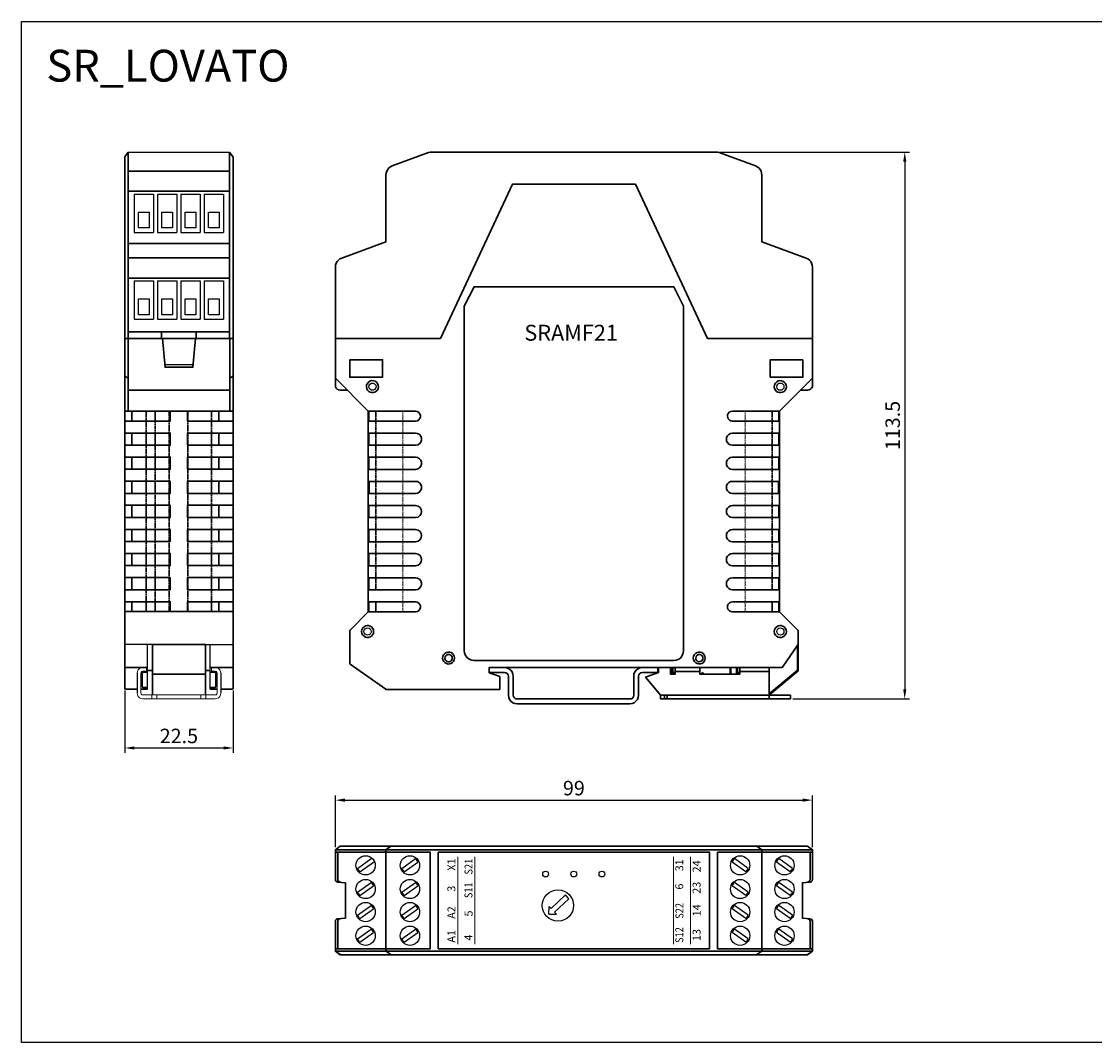
# Model space of a CAD drawing. Extents: x 171 to 694, y 660 to 872.
# Drawn here: x 171 to 394, y 660 to 872 of the extents above; entities that cross this region are included whole.
import ezdxf

# ---------------------------------------------------------------- set-up
doc = ezdxf.new("R2010")
doc.units = 0
doc.header["$LTSCALE"] = 6
doc.header["$MEASUREMENT"] = 0
doc.header["$PDMODE"] = 34
doc.header["$PDSIZE"] = 10
doc.linetypes.add('CONTINUA', pattern=[0])
doc.linetypes.add('PDF_IMPORT', pattern=[1, 0.8, -0.2])
doc.layers.get('DEFPOINTS').update_dxf_attribs({"linetype": 'CONTINUA'})
doc.layers.add('1', color=7, linetype='CONTINUA')
doc.styles.add('0', font='Ubuntu-Regular_0.ttf', dxfattribs={"height": 1})
doc.styles.add('ROMANS', font='romans')
doc.dimstyles.new('SCALA2$0', dxfattribs={"dimtxt": 4, "dimasz": 2.5, "dimexe": 1, "dimexo": 0.5, "dimgap": 0.5, "dimtad": 1, "dimdec": 1, "dimlfac": 0.5, "dimdsep": 46, "dimtxsty": 'ROMANS', "dimcen": 0, "dimclrd": 3, "dimclre": 3, "dimclrt": 7, "dimadec": 0, "dimazin": 0, "dimtfac": 0.6, "dimtdec": 1, "dimtofl": 0, "dimtmove": 0, "dimatfit": 3, "dimfxl": 1, "dimtolj": 1, "dimarcsym": 0})

# ---------------------------------------------------------------- blocks, each defined once
blk = doc.blocks.new('*D71')
at = {"layer": '1', "color": 3, "lineweight": -2, "transparency": 16777216}
for p, q in [((192.88, 732.86), (192.88, 719.96)), ((215.39, 732.86), (215.39, 719.96)), ((194.88, 720.96), (213.39, 720.96))]:
    blk.add_line(p, q, dxfattribs=at)
at = {"layer": '1', "color": 3, "transparency": 16777216}
for points in [[(194.88, 721.29), (194.88, 720.63), (192.88, 720.96)], [(213.39, 721.29), (213.39, 720.63), (215.39, 720.96)]]:
    blk.add_solid(points, dxfattribs=at)
at = {"layer": 'DEFPOINTS', "color": 0, "transparency": 16777216}
for p in [(192.88, 733.36), (215.39, 733.36), (215.39, 720.96)]:
    blk.add_point(p, dxfattribs=at)
at = {"layer": '1', "color": 7, "transparency": 16777216, "insert": (204.13, 723.46), "char_height": 3, "attachment_point": 5, "style": 'ROMANS'}
blk.add_mtext('\\A1;22.5', dxfattribs=at)
blk = doc.blocks.new('*D89')
at = {"layer": '1', "color": 3, "lineweight": -2, "transparency": 16777216}
for p, q in [((236.6, 700.36), (236.6, 711.13)), ((335.6, 700.36), (335.6, 711.13)), ((238.6, 710.13), (333.6, 710.13))]:
    blk.add_line(p, q, dxfattribs=at)
at = {"layer": '1', "color": 3, "transparency": 16777216}
for points in [[(238.6, 710.47), (238.6, 709.8), (236.6, 710.13)], [(333.6, 710.47), (333.6, 709.8), (335.6, 710.13)]]:
    blk.add_solid(points, dxfattribs=at)
at = {"layer": 'DEFPOINTS', "color": 0, "transparency": 16777216}
for p in [(335.6, 710.13), (236.6, 699.86), (335.6, 699.86)]:
    blk.add_point(p, dxfattribs=at)
at = {"layer": '1', "color": 7, "transparency": 16777216, "insert": (286.1, 712.63), "char_height": 3, "attachment_point": 5, "style": 'ROMANS'}
blk.add_mtext('\\A1;99', dxfattribs=at)
blk = doc.blocks.new('*D90')
at = {"layer": '1', "color": 3, "lineweight": -2, "transparency": 16777216}
for p, q in [((316.05, 844.63), (355.76, 844.63)), ((354.76, 842.63), (354.76, 733.13)), ((331.54, 731.13), (355.76, 731.13))]:
    blk.add_line(p, q, dxfattribs=at)
at = {"layer": '1', "color": 3, "transparency": 16777216}
for points in [[(354.43, 842.63), (355.09, 842.63), (354.76, 844.63)], [(354.43, 733.13), (355.09, 733.13), (354.76, 731.13)]]:
    blk.add_solid(points, dxfattribs=at)
at = {"layer": 'DEFPOINTS', "color": 0, "transparency": 16777216}
for p in [(315.55, 844.63), (331.04, 731.13), (354.76, 731.13)]:
    blk.add_point(p, dxfattribs=at)
at = {"layer": '1', "color": 7, "transparency": 16777216, "insert": (352.26, 787.88), "char_height": 3, "attachment_point": 5, "rotation": 90, "style": 'ROMANS'}
blk.add_mtext('\\A1;113.5', dxfattribs=at)

msp = doc.modelspace()

# ---------------------------------------------------------------- linework, layer by layer
at = {"layer": '1', "color": 7, "lineweight": 30}
for p, q in [((192.88, 843.64), (193.58, 844.63)), ((214.66, 844.63), (215.39, 843.6)), ((192.88, 805.95), (192.88, 843.64)), ((215.39, 843.6), (215.39, 733.36)), ((192.88, 837.95), (192.88, 733.36)), ((215.36, 805.95), (192.88, 805.95)), ((243.44, 790.85), (236.61, 797.7)), ((328.79, 790.85), (335.65, 797.7)), ((328.79, 749.22), (328.79, 790.85)), ((332.59, 745.44), (328.79, 749.22)), ((332.62, 745.3), (332.59, 745.44)), ((332.62, 742.45), (332.62, 745.3)), ((332.59, 742.33), (332.62, 742.45)), ((239.69, 738.32), (247.06, 733.17)), ((269.55, 736.19), (268.5, 736.58)), ((270.72, 735.77), (269.55, 736.19)), ((270.72, 733.11), (270.72, 735.77)), ((247.06, 733.17), (247.09, 733.11)), ((247.09, 733.11), (270.72, 733.11))]:
    msp.add_line(p, q, dxfattribs=at)
at = {"layer": '1'}
for p, q in [((193.58, 844.63), (214.66, 844.63)), ((194.86, 835.89), (194.86, 827.95)), ((194.86, 835.89), (198.86, 835.89)), ((198.86, 835.89), (198.86, 827.95)), ((199.7, 835.89), (203.7, 835.89)), ((199.7, 835.89), (199.7, 827.95)), ((203.7, 835.89), (203.7, 827.95)), ((204.54, 835.89), (204.54, 827.95)), ((204.54, 835.89), (208.54, 835.89)), ((208.54, 835.89), (208.54, 827.95)), ((209.38, 835.89), (209.38, 827.95)), ((209.38, 835.89), (213.38, 835.89)), ((213.38, 835.89), (213.38, 827.95)), ((194.86, 827.95), (198.86, 827.95)), ((199.7, 827.95), (203.7, 827.95)), ((204.54, 827.95), (208.54, 827.95)), ((209.38, 827.95), (213.38, 827.95)), ((194.86, 817.89), (194.86, 809.95)), ((194.86, 817.89), (198.86, 817.89)), ((198.86, 817.89), (198.86, 809.95)), ((199.7, 817.89), (203.7, 817.89)), ((199.7, 817.89), (199.7, 809.95)), ((203.7, 817.89), (203.7, 809.95)), ((204.54, 817.89), (204.54, 809.95)), ((204.54, 817.89), (208.54, 817.89)), ((208.54, 817.89), (208.54, 809.95)), ((209.38, 817.89), (209.38, 809.95)), ((209.38, 817.89), (213.38, 817.89)), ((213.38, 817.89), (213.38, 809.95)), ((194.86, 809.95), (198.86, 809.95)), ((199.7, 809.95), (203.7, 809.95)), ((204.54, 809.95), (208.54, 809.95)), ((209.38, 809.95), (213.38, 809.95)), ((201.21, 800.52), (207.08, 800.52)), ((198.65, 742.4), (192.88, 742.4)), ((197.64, 733.15), (197.64, 742.4)), ((209.64, 742.4), (215.39, 742.4)), ((210.63, 733.15), (210.63, 742.4)), ((195.45, 736.48), (195.45, 732.38)), ((212.84, 736.48), (212.84, 732.38)), ((241.21, 695.93), (244.03, 697.99)), ((241.68, 695.26), (244.54, 697.28)), ((250.41, 695.93), (253.23, 697.99)), ((250.88, 695.26), (253.74, 697.28)), ((321.8, 695.26), (318.93, 697.28)), ((322.27, 695.93), (319.45, 697.99)), ((331, 695.26), (328.13, 697.28)), ((331.47, 695.93), (328.65, 697.99)), ((241.21, 691.02), (244.03, 693.07)), ((250.41, 691.02), (253.23, 693.07)), ((322.27, 691.02), (319.45, 693.07)), ((331.47, 691.02), (328.65, 693.07)), ((241.68, 690.35), (244.54, 692.36)), ((250.88, 690.35), (253.74, 692.36)), ((281.36, 687.65), (284.33, 690.46)), ((285.07, 689.68), (284.33, 690.46)), ((321.8, 690.35), (318.93, 692.36)), ((331, 690.35), (328.13, 692.36)), ((241.21, 686.24), (244.03, 688.29)), ((250.41, 686.24), (253.23, 688.29)), ((282.1, 686.87), (285.07, 689.68)), ((322.27, 686.24), (319.45, 688.29)), ((331.47, 686.24), (328.65, 688.29)), ((241.68, 685.57), (244.54, 687.59)), ((250.88, 685.57), (253.74, 687.59)), ((280.89, 686.46), (281, 688.03)), ((280.89, 686.46), (282.47, 686.48)), ((281.36, 687.65), (281, 688.03)), ((282.47, 686.48), (282.1, 686.87)), ((321.8, 685.57), (318.93, 687.59)), ((331, 685.57), (328.13, 687.59)), ((241.21, 681.32), (244.03, 683.37)), ((241.68, 680.65), (244.54, 682.67)), ((250.41, 681.32), (253.23, 683.37)), ((250.88, 680.65), (253.74, 682.67)), ((321.8, 680.65), (318.93, 682.67)), ((322.27, 681.32), (319.45, 683.37)), ((331, 680.65), (328.13, 682.67)), ((331.47, 681.32), (328.65, 683.37))]:
    msp.add_line(p, q, dxfattribs=at)
at = {"layer": '1', "color": 7, "lineweight": 9}
for p, q in [((196.23, 737.67), (195.45, 737.67)), ((212.84, 737.67), (212.04, 737.67)), ((212.04, 737.67), (212.04, 737.58)), ((195.45, 732.38), (195.51, 731.99)), ((195.51, 731.99), (195.66, 731.66)), ((195.66, 731.66), (195.93, 731.39)), ((195.93, 731.39), (196.26, 731.24)), ((196.26, 731.24), (196.65, 731.18)), ((196.65, 731.18), (211.65, 731.18)), ((211.65, 731.18), (212.01, 731.24)), ((212.01, 731.24), (212.33, 731.39)), ((212.33, 731.39), (212.6, 731.66)), ((212.6, 731.66), (212.78, 731.99)), ((212.78, 731.99), (212.84, 732.38))]:
    msp.add_line(p, q, dxfattribs=at)
at = {"layer": '1'}
for points in [[(171.46, 871.73), (693.81, 871.73), (693.81, 659.83), (171.46, 659.83)], [(195.73, 832.14), (197.95, 832.14), (197.95, 828.88), (195.73, 828.88)], [(200.57, 832.14), (202.79, 832.14), (202.79, 828.88), (200.57, 828.88)], [(205.41, 832.14), (207.63, 832.14), (207.63, 828.88), (205.41, 828.88)], [(210.25, 832.14), (212.47, 832.14), (212.47, 828.88), (210.25, 828.88)], [(195.73, 814.14), (197.95, 814.14), (197.95, 810.88), (195.73, 810.88)], [(200.57, 814.14), (202.79, 814.14), (202.79, 810.88), (200.57, 810.88)], [(205.41, 814.14), (207.63, 814.14), (207.63, 810.88), (205.41, 810.88)], [(210.25, 814.14), (212.47, 814.14), (212.47, 810.88), (210.25, 810.88)]]:
    msp.add_lwpolyline(points, close=True, dxfattribs=at)
at = {"layer": '1', "color": 7, "lineweight": 30}
for points in [[(193.58, 844.63), (193.58, 805.95)], [(214.66, 844.63), (214.66, 805.95)], [(236.6, 805.94), (236.6, 820.77), (236.64, 821.17), (236.76, 821.57), (236.96, 821.9), (237.22, 822.22), (237.54, 822.46), (237.92, 822.64), (247.1, 825.98), (247.1, 839.89), (247.14, 840.28), (247.26, 840.68), (247.46, 841.04), (247.72, 841.34), (248.06, 841.58), (248.42, 841.76), (255.96, 844.51), (256.3, 844.61), (256.66, 844.63), (315.55, 844.63), (315.91, 844.61), (316.25, 844.51), (323.79, 841.76), (324.15, 841.58), (324.49, 841.34), (324.75, 841.04), (324.95, 840.68), (325.07, 840.28), (325.11, 839.89), (325.11, 825.98), (334.29, 822.64), (334.67, 822.46), (334.98, 822.22), (335.24, 821.9), (335.44, 821.57), (335.56, 821.17), (335.6, 820.77), (335.6, 805.94)], [(193.58, 840.65), (214.66, 840.65)], [(313.97, 805.94), (335.65, 805.94), (313.82, 805.94), (298.87, 837.96), (273.36, 837.96), (258.44, 805.94)], [(193.58, 836.49), (214.66, 836.49)], [(193.58, 825.65), (214.66, 825.65)], [(193.58, 822.65), (214.66, 822.65)], [(193.58, 818.49), (214.66, 818.49)], [(263.41, 740.68), (263.35, 741.13), (263.35, 812.65), (265.39, 816.66), (306.84, 816.66), (308.87, 812.65), (308.87, 741.13), (308.81, 740.68)], [(193.58, 807.35), (214.66, 807.35)], [(200.52, 805.95), (200.52, 807.35)], [(207.72, 805.95), (207.72, 807.35)], [(192.88, 805.95), (215.39, 805.95)], [(193.6, 790.87), (193.6, 805.95)], [(200.72, 805.95), (201.26, 799.96), (204.13, 799.96), (207.04, 799.96), (207.55, 805.95)], [(214.7, 790.87), (214.7, 805.95)], [(258.26, 805.94), (236.6, 805.94)], [(236.61, 805.94), (258.44, 805.94)], [(239.09, 795.19), (237.6, 795.19), (237.3, 795.25), (237, 795.4), (236.79, 795.61), (236.64, 795.88), (236.61, 796.21), (236.61, 805.94)], [(313.95, 805.94), (335.6, 805.94)], [(333.13, 795.19), (334.63, 795.19), (334.96, 795.25), (335.23, 795.4), (335.44, 795.61), (335.59, 795.88), (335.65, 796.21), (335.65, 805.94)], [(193.6, 797.72), (192.88, 798.14)], [(214.7, 797.72), (215.39, 798.14)], [(193.6, 795.21), (204.13, 795.21), (214.7, 795.21)], [(327.92, 795.22), (327.74, 795.55), (327.68, 795.94), (327.74, 796.33), (327.92, 796.69)], [(330.14, 796.33), (330.2, 795.94), (330.14, 795.55)], [(215.39, 790.87), (204.13, 790.87), (192.88, 790.87)], [(202.34, 790.87), (202.34, 788.8), (192.88, 788.8)], [(194.4, 790.87), (194.4, 788.8)], [(199.19, 790.87), (199.19, 788.8)], [(205.93, 790.87), (205.93, 788.8), (215.39, 788.8)], [(212.45, 788.8), (212.45, 790.87)], [(253.23, 749.22), (243.44, 749.22), (243.44, 790.85), (253.23, 790.85), (253.56, 790.79)], [(318.67, 790.79), (319, 790.85), (328.79, 790.85)], [(253.23, 788.78), (243.44, 788.78)], [(328.79, 788.78), (319, 788.78), (318.67, 788.84)], [(192.88, 783.8), (202.34, 783.8), (202.34, 786.32), (192.88, 786.32)], [(194.4, 786.32), (194.4, 783.8)], [(197.34, 786.32), (197.34, 783.8)], [(199.19, 786.32), (199.19, 783.8)], [(215.39, 783.8), (205.93, 783.8), (205.93, 786.32), (215.39, 786.32)], [(210.93, 786.32), (210.93, 783.8)], [(212.45, 783.8), (212.45, 786.32)], [(243.44, 786.29), (253.23, 786.29), (253.62, 786.23)], [(318.61, 786.23), (319, 786.29), (328.79, 786.29)], [(253.23, 783.78), (243.44, 783.78)], [(328.79, 783.78), (319, 783.78), (318.61, 783.84)], [(192.88, 778.8), (202.34, 778.8), (202.34, 781.32), (192.88, 781.32)], [(194.4, 781.32), (194.4, 778.8)], [(197.34, 781.32), (197.34, 778.8)], [(199.19, 781.32), (199.19, 778.8)], [(215.39, 778.8), (205.93, 778.8), (205.93, 781.32), (215.39, 781.32)], [(210.93, 781.32), (210.93, 778.8)], [(212.45, 778.8), (212.45, 781.32)], [(243.44, 781.29), (253.23, 781.29), (253.62, 781.23)], [(318.61, 781.23), (319, 781.29), (328.79, 781.29)], [(253.23, 778.78), (243.44, 778.78)], [(328.79, 778.78), (319, 778.78), (318.61, 778.84)], [(192.88, 776.32), (202.34, 776.32), (202.34, 773.8), (192.88, 773.8)], [(194.4, 776.32), (194.4, 773.8)], [(197.34, 776.32), (197.34, 773.8)], [(199.19, 776.32), (199.19, 773.8)], [(215.39, 776.32), (205.93, 776.32), (205.93, 773.8), (215.39, 773.8)], [(210.93, 776.32), (210.93, 773.8)], [(212.45, 773.8), (212.45, 776.32)], [(243.44, 776.29), (253.23, 776.29), (253.62, 776.23)], [(243.65, 773.78), (243.65, 776.29)], [(318.61, 776.23), (319, 776.29), (328.79, 776.29)], [(328.58, 773.78), (328.58, 776.29)], [(253.23, 773.78), (243.44, 773.78)], [(328.79, 773.78), (319, 773.78), (318.61, 773.84)], [(192.88, 771.32), (202.34, 771.32), (202.34, 768.8), (192.88, 768.8)], [(194.4, 771.32), (194.4, 768.8)], [(197.34, 771.32), (197.34, 768.8)], [(199.19, 771.32), (199.19, 768.8)], [(215.39, 771.32), (205.93, 771.32), (205.93, 768.8), (215.39, 768.8)], [(210.93, 771.32), (210.93, 768.8)], [(212.45, 768.8), (212.45, 771.32)], [(243.44, 771.29), (253.23, 771.29)], [(318.61, 771.23), (319, 771.29), (328.79, 771.29)], [(253.23, 768.77), (243.44, 768.77)], [(328.79, 768.77), (319, 768.77), (318.61, 768.83)], [(192.88, 766.32), (202.34, 766.32), (202.34, 763.81), (192.88, 763.81)], [(194.4, 766.32), (194.4, 763.81)], [(197.34, 766.32), (197.34, 763.81)], [(199.19, 766.32), (199.19, 763.81)], [(215.39, 766.32), (205.93, 766.32), (205.93, 763.81), (215.39, 763.81)], [(210.93, 766.32), (210.93, 763.81)], [(212.45, 763.81), (212.45, 766.32)], [(243.44, 766.29), (253.23, 766.29)], [(318.61, 766.23), (319, 766.29), (328.79, 766.29)], [(328.79, 763.77), (319, 763.77), (318.61, 763.83)], [(253.23, 763.77), (243.44, 763.77)], [(192.88, 758.81), (202.34, 758.81), (202.34, 761.32), (192.88, 761.32)], [(194.4, 761.32), (194.4, 758.81)], [(197.34, 761.32), (197.34, 758.81)], [(199.19, 761.32), (199.19, 758.81)], [(215.39, 758.81), (205.93, 758.81), (205.93, 761.32), (215.39, 761.32)], [(210.93, 761.32), (210.93, 758.81)], [(212.45, 758.81), (212.45, 761.32)], [(243.44, 761.29), (253.23, 761.29)], [(318.61, 761.23), (319, 761.29), (328.79, 761.29)], [(253.23, 758.77), (243.44, 758.77)], [(328.79, 758.77), (319, 758.77), (318.61, 758.83)], [(192.88, 753.81), (202.34, 753.81), (202.34, 756.32), (192.88, 756.32)], [(194.4, 756.32), (194.4, 753.81)], [(197.34, 756.32), (197.34, 753.81)], [(199.19, 756.32), (199.19, 753.81)], [(215.39, 753.81), (205.93, 753.81), (205.93, 756.32), (215.39, 756.32)], [(210.93, 756.32), (210.93, 753.81)], [(212.45, 753.81), (212.45, 756.32)], [(243.44, 756.29), (253.23, 756.29), (253.62, 756.23)], [(318.61, 756.23), (319, 756.29), (328.79, 756.29)], [(253.23, 753.77), (243.44, 753.77)], [(328.79, 753.77), (319, 753.77), (318.61, 753.83)], [(192.88, 751.32), (202.34, 751.32), (202.34, 749.26)], [(194.4, 751.32), (194.4, 749.26)], [(197.34, 751.32), (197.34, 749.26)], [(199.19, 751.32), (199.19, 749.26)], [(215.39, 751.32), (205.93, 751.32), (205.93, 749.26)], [(210.93, 751.32), (210.93, 749.26)], [(212.45, 749.26), (212.45, 751.32)], [(243.44, 751.28), (253.23, 751.28), (253.56, 751.22)], [(244.99, 749.22), (244.99, 751.28)], [(318.67, 751.22), (319, 751.28), (328.79, 751.28)], [(327.23, 749.22), (327.23, 751.28)], [(215.39, 749.26), (204.13, 749.26), (192.88, 749.26)], [(243.44, 749.22), (239.66, 745.44)], [(328.79, 749.22), (319, 749.22), (318.67, 749.28)], [(239.6, 745.3), (239.66, 745.44)], [(239.6, 745.3), (239.6, 738.47)], [(242.3, 744.4), (242.12, 744.73), (242.06, 745.12), (242.12, 745.5), (242.3, 745.86)], [(244.49, 745.5), (244.55, 745.12), (244.49, 744.73)], [(327.92, 744.4), (327.74, 744.73), (327.68, 745.12), (327.74, 745.5), (327.92, 745.86)], [(330.14, 745.5), (330.2, 745.12), (330.14, 744.73)], [(209.64, 732.08), (209.64, 742.4), (204.13, 742.4), (198.65, 742.4), (198.65, 732.08)], [(329.36, 737.72), (332.59, 742.33)], [(332.62, 736.97), (332.62, 742.33)], [(259.1, 738.89), (258.92, 739.25), (258.86, 739.63), (258.92, 739.99), (259.1, 740.35)], [(261.29, 739.99), (261.35, 739.63), (261.29, 739.25)], [(311.12, 738.89), (310.94, 739.25), (310.88, 739.63), (310.94, 739.99), (311.12, 740.35)], [(313.31, 739.99), (313.37, 739.63), (313.31, 739.25)], [(192.88, 737.67), (197.64, 737.67)], [(215.39, 737.67), (210.63, 737.67)], [(239.69, 738.32), (239.6, 738.47)], [(307.32, 739.19), (306.87, 739.13), (265.36, 739.13), (264.91, 739.19)], [(268.5, 736.58), (268.5, 737.63), (329.21, 737.63), (329.36, 737.72)], [(271.71, 737.63), (272.19, 737.57), (272.61, 737.39), (273, 737.09), (273.27, 736.73), (273.45, 736.28), (273.51, 735.83), (273.51, 731.91), (273.57, 731.61), (273.75, 731.34), (274.01, 731.19), (274.31, 731.13), (297.73, 731.13), (298.03, 731.19), (298.3, 731.34), (298.45, 731.61), (298.51, 731.91), (298.51, 735.83), (298.57, 736.28), (298.75, 736.73), (299.05, 737.09), (299.41, 737.39), (299.86, 737.57), (300.31, 737.63)], [(304.08, 731.91), (300.97, 735.65), (303.63, 736.61), (303.63, 737.63), (306.12, 737.63), (306.12, 736.31), (307.14, 736.31), (307.14, 737.63), (312.23, 737.63), (312.23, 736.31), (320.52, 736.31), (320.52, 737.63), (326.63, 737.63), (326.63, 731.13), (326.63, 732.03), (326.72, 732.03)], [(303.84, 732.21), (300.97, 735.65), (303.63, 736.61), (303.63, 737.63)], [(303.51, 737.63), (303.51, 736.61)], [(306.42, 737.63), (306.42, 736.43), (307.14, 736.43)], [(307.14, 736.61), (306.63, 736.61), (306.63, 737.63)], [(318.52, 737.63), (318.52, 736.31)], [(319.84, 737.63), (319.84, 736.43), (320.52, 736.43)], [(320.52, 736.61), (320.04, 736.61), (320.04, 737.63)], [(197.64, 733.51), (196.68, 733.51), (196.56, 733.57), (196.5, 733.72), (196.5, 736.66)], [(196.5, 736.66), (197.64, 736.66)], [(198.65, 737.02), (197.64, 737.02)], [(198.65, 736.27), (204.13, 736.27), (209.64, 736.27)], [(209.64, 737.02), (210.63, 737.02)], [(210.63, 733.51), (211.59, 733.51), (211.74, 733.57), (211.8, 733.72), (211.8, 736.66)], [(211.8, 736.66), (210.63, 736.66)], [(303.51, 736.61), (300.31, 736.61), (300.01, 736.55), (299.77, 736.4), (299.59, 736.13), (299.53, 735.83), (299.53, 731.91), (299.47, 731.46), (299.29, 731.01), (298.99, 730.65), (298.63, 730.35), (298.18, 730.17), (297.73, 730.11), (274.31, 730.11), (273.84, 730.17), (273.42, 730.35), (273.03, 730.65), (272.76, 731.01), (272.58, 731.46), (272.52, 731.91), (272.52, 735.83), (272.46, 736.13), (272.28, 736.4), (272.01, 736.55), (271.71, 736.61), (268.5, 736.61)], [(306.42, 736.43), (306.63, 736.61)], [(312.23, 736.82), (307.14, 736.82)], [(312.92, 736.31), (312.92, 736.43), (312.86, 736.55), (312.74, 736.61), (312.74, 736.31)], [(313.82, 736.31), (313.04, 736.31)], [(319.84, 736.43), (320.04, 736.61)], [(326.63, 736.82), (320.52, 736.82)], [(326.66, 732.21), (332.44, 737.06)], [(326.72, 732.03), (326.78, 732.06), (332.56, 736.91), (332.62, 736.97)], [(192.88, 733.36), (192.94, 733.21), (193.09, 733.15), (195.45, 733.15)], [(196.23, 733.15), (197.64, 733.15)], [(212.04, 733.15), (210.63, 733.15)], [(215.39, 733.36), (215.33, 733.21), (215.18, 733.15), (212.84, 733.15)], [(247.15, 733.11), (247.06, 733.17)], [(326.63, 731.91), (331.04, 731.91), (331.04, 731.13), (304.92, 731.13), (304.92, 731.91)], [(305.43, 731.13), (305.43, 731.91)], [(326.66, 732.21), (326.78, 732.06), (326.66, 732.03), (326.66, 732.21), (326.63, 732.21)], [(335.16, 693.14), (335.4, 693.22), (335.56, 693.42), (335.6, 693.66), (335.6, 699.84), (334.6, 700.55), (237.61, 700.55), (236.61, 699.84), (335.6, 699.84)], [(236.61, 693.66), (236.61, 699.84)], [(236.61, 699.32), (256.29, 699.32), (256.29, 679.28), (236.61, 679.28)], [(237.09, 693.62), (237.09, 699.32)], [(248.1, 678.08), (247.11, 678.8), (247.11, 699.84), (248.1, 700.55)], [(335.6, 679.28), (315.92, 679.28), (315.92, 699.32), (335.6, 699.32)], [(324.1, 678.08), (325.1, 678.8), (325.1, 699.84), (324.1, 700.55)], [(335.12, 693.62), (335.12, 699.32)], [(236.61, 693.66), (236.65, 693.42), (236.81, 693.22), (237.05, 693.14)], [(237.05, 693.14), (238.68, 692.98), (238.68, 685.64), (237.05, 685.52)], [(237.09, 693.62), (237.13, 693.46), (237.21, 693.3), (237.37, 693.22), (237.49, 693.14), (237.77, 693.1)], [(335.16, 685.52), (333.52, 685.64), (333.52, 692.98), (335.16, 693.14)], [(334.44, 693.1), (334.68, 693.14), (334.88, 693.22), (335.04, 693.38), (335.08, 693.5), (335.12, 693.62)], [(237.05, 685.52), (236.81, 685.44), (236.65, 685.24), (236.61, 685)], [(335.16, 685.48), (335.4, 685.4), (335.56, 685.2), (335.6, 684.96), (335.6, 678.76), (334.6, 678.04), (237.61, 678.04), (236.61, 678.76), (335.6, 678.76)], [(236.61, 678.8), (236.61, 685)], [(237.77, 685.56), (237.53, 685.52), (237.33, 685.4), (237.17, 685.24), (237.13, 685.16), (237.09, 685.04)], [(237.09, 679.28), (237.09, 685.04)], [(335.12, 685.04), (335.08, 685.2), (335, 685.32), (334.88, 685.44), (334.72, 685.52), (334.44, 685.56)], [(334.6, 678.08), (335.6, 678.8), (335.6, 685)], [(335.12, 679.28), (335.12, 685.04)], [(335.6, 685), (335.56, 685.24), (335.4, 685.44), (335.16, 685.52)], [(335.6, 678.8), (236.61, 678.8), (237.61, 678.08)]]:
    msp.add_lwpolyline(points, dxfattribs=at)
for points in [[(239.6, 801.51), (246.4, 801.51), (246.4, 797.88), (239.6, 797.88)], [(333.64, 801.51), (333.64, 797.88), (326.84, 797.88), (326.84, 801.51)], [(332.56, 736.91), (332.62, 737.06), (332.44, 737.06)], [(331.04, 731.91), (331.04, 731.13), (304.08, 731.13), (304.08, 731.91)], [(257.96, 679.28), (257.96, 699.32), (314.24, 699.32), (314.24, 679.28)]]:
    msp.add_lwpolyline(points, close=True, dxfattribs=at)
for points in [[(243.29, 795.22), (243.11, 795.55), (243.05, 795.94, -1.189567), (245.47, 795.55)], [(260.81, 739.9, -1.222855), (259.34, 739.63), (259.4, 739.9), (259.58, 740.14)], [(312.83, 739.9, -1.239953), (311.39, 739.63), (311.45, 739.9), (311.6, 740.14)]]:
    msp.add_lwpolyline(points, format="xyb", dxfattribs=at)
at = {"layer": '1', "color": 7, "lineweight": 25}
for points in [[(243.77, 795.43), (243.62, 795.67), (243.56, 795.94), (243.62, 796.24), (243.77, 796.48)], [(244.99, 796.24), (245.05, 795.94), (244.99, 795.67)], [(332.44, 742.09), (332.44, 737.06)], [(318.73, 736.31), (318.73, 737.63)]]:
    msp.add_lwpolyline(points, dxfattribs=at)
at = {"layer": '1', "color": 7, "linetype": 'PDF_IMPORT', "lineweight": 30, "ltscale": 0.07}
for points in [[(197.34, 790.87), (197.34, 788.8), (197.34, 749.26)], [(199.19, 790.87), (199.19, 749.26)], [(202.1, 749.26), (202.1, 790.87)], [(206.02, 749.26), (206.02, 790.87)], [(210.93, 790.87), (210.93, 788.8), (210.93, 749.26)], [(244.99, 753.77), (244.99, 790.85)], [(327.23, 753.77), (327.23, 790.85)]]:
    msp.add_lwpolyline(points, dxfattribs=at)
at = {"layer": '1', "color": 7, "lineweight": 13}
for points in [[(243.65, 788.78), (243.65, 790.85)], [(328.58, 788.78), (328.58, 790.85)], [(243.65, 783.78), (243.65, 786.29)], [(328.58, 783.78), (328.58, 786.29)], [(243.65, 778.78), (243.65, 781.29)], [(328.58, 778.78), (328.58, 781.29)], [(243.65, 768.77), (243.65, 771.29)], [(328.58, 768.77), (328.58, 771.29)], [(243.65, 766.29), (243.65, 763.77)], [(328.58, 766.29), (328.58, 763.77)], [(243.65, 761.29), (243.65, 758.77)], [(328.58, 761.29), (328.58, 758.77)], [(243.65, 756.29), (243.65, 753.77)], [(328.58, 756.29), (328.58, 753.77)], [(243.65, 751.28), (243.65, 749.22)], [(328.58, 751.28), (328.58, 749.22)]]:
    msp.add_lwpolyline(points, dxfattribs=at)
at = {"layer": '1', "color": 7, "linetype": 'PDF_IMPORT', "lineweight": 13, "ltscale": 0.07}
for points in [[(250.57, 749.22), (250.57, 790.85)], [(321.66, 749.22), (321.66, 790.85)]]:
    msp.add_lwpolyline(points, dxfattribs=at)
at = {"layer": '1', "color": 7, "lineweight": 9}
for points in [[(212.84, 736.48), (212.78, 736.84), (212.6, 737.17), (212.33, 737.44), (212.01, 737.61), (211.65, 737.67), (210.9, 737.67), (210.9, 736.87), (211.65, 736.87), (211.86, 736.81), (211.98, 736.66), (212.04, 736.48), (212.04, 732.38), (211.98, 732.17), (211.86, 732.02), (211.65, 731.96), (196.65, 731.96), (196.44, 732.02), (196.29, 732.17), (196.23, 732.38), (196.23, 736.48), (196.29, 736.66), (196.44, 736.81), (196.65, 736.87), (197.4, 736.87), (197.4, 737.67), (196.65, 737.67), (196.26, 737.61), (195.93, 737.44), (195.66, 737.17), (195.51, 736.84), (195.45, 736.48)], [(198.54, 731.18), (198.54, 731.96)], [(199.58, 732.08), (199.58, 731.18)], [(208.68, 732.08), (208.68, 731.18)], [(209.73, 731.96), (209.73, 731.18)]]:
    msp.add_lwpolyline(points, dxfattribs=at)
at = {"layer": '1', "color": 7, "lineweight": 25}
for centre in [(328.95, 795.94), (243.29, 745.12), (328.95, 745.12)]:
    msp.add_circle(centre, 0.754, dxfattribs=at)
at = {"layer": '1'}
for centre, radius in [((242.88, 696.6), 2), ((252.08, 696.6), 2), ((320.6, 696.6), 2), ((329.8, 696.6), 2), ((280.24, 694.8), 0.6), ((286.08, 694.8), 0.6), ((291.92, 694.8), 0.6), ((242.88, 691.69), 2), ((252.08, 691.69), 2), ((320.6, 691.69), 2), ((329.8, 691.69), 2), ((282.8, 688.27), 3.25), ((242.88, 686.91), 2), ((252.08, 686.91), 2), ((320.6, 686.91), 2), ((329.8, 686.91), 2), ((242.88, 681.99), 2), ((252.08, 681.99), 2), ((320.6, 681.99), 2), ((329.8, 681.99), 2)]:
    msp.add_circle(centre, radius, dxfattribs=at)
for centre, start, end in [((243.11, 696.6), 22.0604, 50.1207), ((252.08, 696.6), 22.0604, 50.1207), ((320.6, 696.6), 129.8793, 157.9396), ((329.8, 696.6), 129.8793, 157.9396), ((242.88, 696.6), 201.8443, 228.1848), ((252.08, 696.6), 201.8443, 228.1848), ((320.6, 696.6), 311.8152, 338.1557), ((329.8, 696.6), 311.8152, 338.1557), ((242.88, 691.69), 22.0604, 50.1207), ((252.08, 691.69), 22.0604, 50.1207), ((320.6, 691.69), 129.8793, 157.9396), ((329.8, 691.69), 129.8793, 157.9396), ((242.88, 691.69), 201.8443, 228.1848), ((252.08, 691.69), 201.8443, 228.1848), ((320.6, 691.69), 311.8152, 338.1557), ((329.8, 691.69), 311.8152, 338.1557), ((242.88, 686.91), 22.0604, 50.1207), ((252.08, 686.91), 22.0604, 50.1207), ((320.6, 686.91), 129.8793, 157.9396), ((329.8, 686.91), 129.8793, 157.9396), ((242.88, 686.91), 201.8443, 228.1848), ((252.08, 686.91), 201.8443, 228.1848), ((320.6, 686.91), 311.8152, 338.1557), ((329.8, 686.91), 311.8152, 338.1557), ((242.88, 681.99), 22.0604, 50.1207), ((252.08, 681.99), 22.0604, 50.1207), ((320.6, 681.99), 129.8793, 157.9396), ((329.8, 681.99), 129.8793, 157.9396), ((242.88, 681.99), 201.8443, 228.1848), ((252.08, 681.99), 201.8443, 228.1848), ((320.6, 681.99), 311.8152, 338.1557), ((329.8, 681.99), 311.8152, 338.1557)]:
    msp.add_arc(centre, 1.8, start, end, dxfattribs=at)
at = {"layer": '1', "color": 7, "lineweight": 30}
for points in [[(327.92, 796.69), (328.55, 797.52), (329.82, 797.28), (330.14, 796.33)], [(245.47, 795.55), (245.21, 794.58), (243.82, 794.39), (243.29, 795.22)], [(330.14, 795.55), (329.78, 794.57), (328.48, 794.39), (327.92, 795.22)], [(253.56, 790.79), (254.67, 790.37), (254.38, 788.84), (253.23, 788.78)], [(318.67, 788.84), (317.75, 789.19), (317.72, 790.45), (318.67, 790.79)], [(253.62, 786.23), (254.98, 785.78), (254.65, 783.79), (253.23, 783.78)], [(318.61, 783.84), (317.47, 784.23), (317.43, 785.84), (318.61, 786.23)], [(253.62, 781.23), (254.98, 780.78), (254.65, 778.79), (253.23, 778.78)], [(318.61, 778.84), (317.47, 779.23), (317.43, 780.84), (318.61, 781.23)], [(253.62, 776.23), (254.98, 775.78), (254.65, 773.79), (253.23, 773.78)], [(318.61, 773.84), (317.47, 774.23), (317.43, 775.84), (318.61, 776.23)], [(253.23, 771.29), (254.94, 771.21), (254.87, 768.83), (253.23, 768.77)], [(318.61, 768.83), (317.47, 769.23), (317.43, 770.84), (318.61, 771.23)], [(253.23, 766.29), (254.94, 766.21), (254.87, 763.83), (253.23, 763.77)], [(318.61, 763.83), (317.47, 764.23), (317.43, 765.84), (318.61, 766.23)], [(253.23, 761.29), (254.94, 761.21), (254.87, 758.83), (253.23, 758.77)], [(318.61, 758.83), (317.47, 759.22), (317.43, 760.83), (318.61, 761.23)], [(253.62, 756.23), (254.97, 755.77), (254.67, 753.79), (253.23, 753.77)], [(318.61, 753.83), (317.45, 754.21), (317.45, 755.85), (318.61, 756.23)], [(253.56, 751.22), (254.66, 750.82), (254.4, 749.27), (253.23, 749.22)], [(318.67, 749.28), (317.73, 749.6), (317.73, 750.9), (318.67, 751.22)], [(242.3, 745.86), (242.9, 746.69), (244.18, 746.47), (244.49, 745.5)], [(327.92, 745.86), (328.55, 746.7), (329.82, 746.46), (330.14, 745.5)], [(244.49, 744.73), (244.14, 743.79), (242.9, 743.58), (242.3, 744.4)], [(330.14, 744.73), (329.77, 743.8), (328.55, 743.57), (327.92, 744.4)], [(259.1, 740.35), (259.71, 741.17), (260.98, 740.97), (261.29, 739.99)], [(259.58, 740.14), (259.99, 740.57), (260.54, 740.4), (260.81, 739.9)], [(264.91, 739.19), (264.14, 739.28), (263.6, 739.97), (263.41, 740.68)], [(308.81, 740.68), (308.6, 739.89), (308.15, 739.34), (307.32, 739.19)], [(311.12, 740.35), (311.74, 741.16), (312.98, 740.98), (313.31, 739.99)], [(311.6, 740.14), (312.01, 740.57), (312.56, 740.4), (312.83, 739.9)], [(261.29, 739.25), (260.98, 738.27), (259.71, 738.07), (259.1, 738.89)], [(313.31, 739.25), (312.98, 738.26), (311.74, 738.08), (311.12, 738.89)]]:
    msp.add_open_spline(points, degree=3, dxfattribs=at)
at = {"layer": '1', "color": 7, "lineweight": 25}
for points in [[(243.77, 796.48), (244.17, 796.84), (244.75, 796.71), (244.99, 796.24)], [(244.99, 795.67), (244.72, 795.18), (244.18, 795), (243.77, 795.43)]]:
    msp.add_open_spline(points, degree=3, dxfattribs=at)
at = {"layer": '1', "color": 7, "lineweight": 13}
for points in [[(262, 680.27, 7.3), (262, 680.27, 7.3), (262, 698.37, 7.3), (262, 698.37, 7.3)], [(265.55, 680.27, 7.3), (265.55, 680.27, 7.3), (265.55, 698.37, 7.3), (265.55, 698.37, 7.3)], [(306.75, 680.27, 7.3), (306.75, 680.27, 7.3), (306.75, 698.37, 7.3), (306.75, 698.37, 7.3)], [(310.28, 680.27, 7.3), (310.28, 680.27, 7.3), (310.28, 698.37, 7.3), (310.28, 698.37, 7.3)]]:
    msp.add_open_spline(points, degree=3, dxfattribs=at)

# ---------------------------------------------------------------- texts
at = {"layer": '1', "color": 7, "lineweight": 13, "style": '0'}
for s, height, p in [('SR_LOVATO', 6.604, (176.63, 859.25, 29.19)), ('SRAMF21', 3.302, (275.82, 805.48, 14.6))]:
    msp.add_text(s, height=height, dxfattribs=at).set_placement(p)
for s, height, p in [('X1', 1.651, (261.5, 695.49, 7.3)), ('31', 1.651, (308.81, 695.37, 7.3)), ('24', 1.651, (312.39, 695.13, 7.3)), ('6', 1.65, (308.8, 691.57, 7.3)), ('23', 1.651, (312.39, 690.7, 7.3)), ('3', 1.65, (261.5, 691.13, 7.3)), ('14', 1.651, (312.41, 686.03, 7.3)), ('A2', 1.651, (261.52, 685.5, 7.3)), ('5', 1.65, (265.08, 685.98, 7.3)), ('A1', 1.651, (261.5, 680.56, 7.3)), ('4', 1.65, (265.05, 680.98, 7.3)), ('13', 1.651, (312.39, 680.89, 7.3))]:
    msp.add_text(s, height=height, rotation=90, dxfattribs=at).set_placement(p)
at = {"layer": '1', "color": 7, "lineweight": 13, "style": '0', "width": 0.85}
for s, p in [('S21', (265.06, 694.69, 7.3)), ('S11', (265.05, 689.8, 7.3)), ('S22', (308.83, 685.52, 7.3)), ('S12', (308.8, 680.5, 7.3))]:
    msp.add_text(s, height=1.651, rotation=90, dxfattribs=at).set_placement(p)

# ---------------------------------------------------------------- dimensions: what is measured, and where the dimension line sits
at = {"layer": '1'}
dim = msp.add_linear_dim(base=(354.76, 731.13), p1=(315.55, 844.63), p2=(331.04, 731.13), angle=90, dimstyle='SCALA2$0', override={"dimtxt": 3, "dimasz": 2, "dimgap": 1, "dimlfac": 1}, dxfattribs=at)
dim.commit()
dim.dimension.update_dxf_attribs({"geometry": '*D90', "text_midpoint": (352.26, 787.88)})
for base, p1, p2, picture, middle in [((215.39, 720.96), (192.88, 733.36), (215.39, 733.36), '*D71', (204.13, 723.46)), ((335.6, 710.13), (236.6, 699.86), (335.6, 699.86), '*D89', (286.1, 712.63))]:
    dim = msp.add_linear_dim(base=base, p1=p1, p2=p2, dimstyle='SCALA2$0', override={"dimtxt": 3, "dimasz": 2, "dimgap": 1, "dimlfac": 1}, dxfattribs=at)
    dim.commit()
    dim.dimension.update_dxf_attribs({"geometry": picture, "text_midpoint": middle})

doc.saveas('drawing.dxf')
